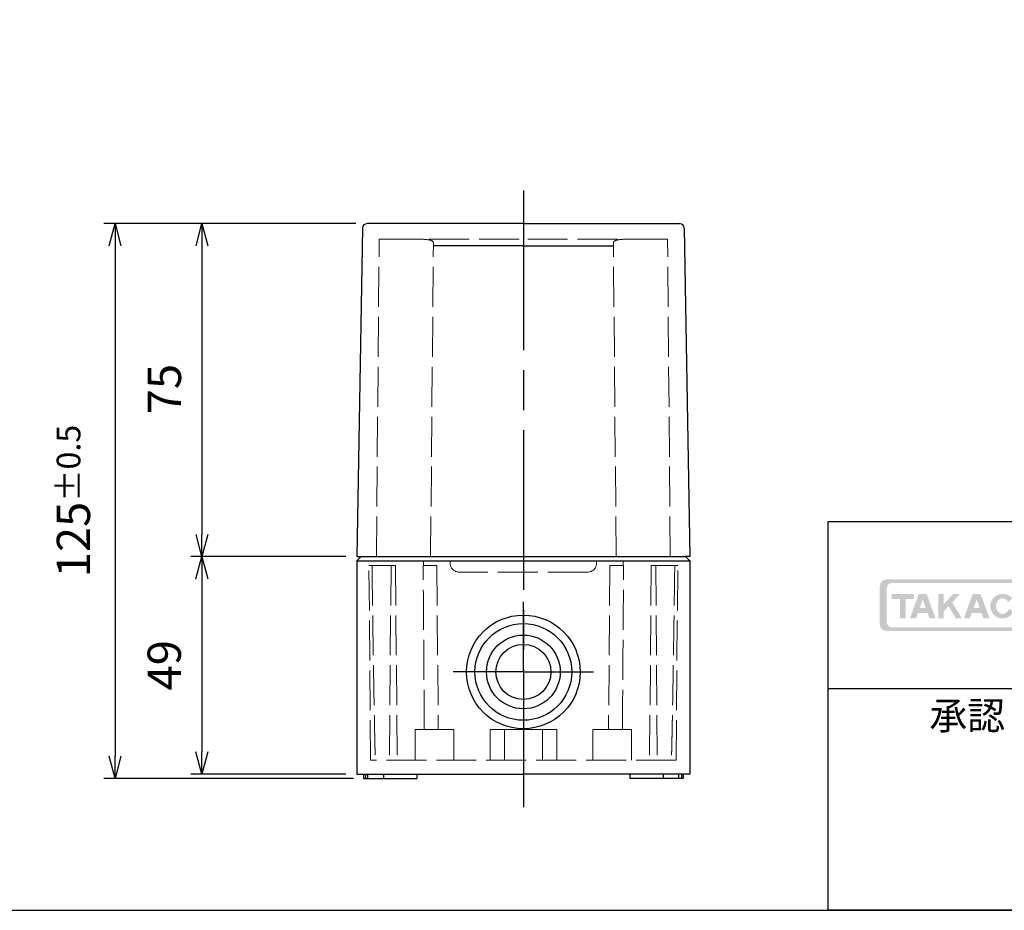
# Model space of a CAD drawing. Units: millimetres. Extents: x 0 to 2025, y 0 to 700.
# Drawn here: x 343 to 565, y 0 to 201 of the extents above; entities that cross this region are included whole.
import ezdxf
from ezdxf.enums import TextEntityAlignment as Align

# ---------------------------------------------------------------- set-up
doc = ezdxf.new("R2010")
doc.units = ezdxf.units.MM
doc.header["$LTSCALE"] = 3
for name, pattern in [('AM_ISO02W050x2', [3.75, 3, -0.75]), ('AM_ISO08W050', [18, 12, -1.5, 3, -1.5]), ('AM_ISO08W050x2', [9, 6, -0.75, 1.5, -0.75])]:
    doc.linetypes.add(name, pattern=pattern)
for name, color, linetype, lineweight in [('AM_5', 3, 'Continuous', 25), ('AM_7', 4, 'AM_ISO08W050', 25), ('AM_8', 1, 'Continuous', 25), ('ﾄｯﾌﾟｶﾊﾞｰ', 7, 'Continuous', 25), ('ﾄｯﾌﾟｶﾊﾞｰ0', 7, 'AM_ISO02W050x2', 13), ('ﾎﾞﾃﾞｨｰ', 2, 'Continuous', 25), ('ﾎﾞﾃﾞｨｰ0', 2, 'AM_ISO02W050x2', 13)]:
    doc.layers.add(name, color=color, linetype=linetype, lineweight=lineweight)
doc.layers.add('RAHM2', color=1, linetype='Continuous')
doc.styles.get("Standard").update_dxf_attribs({"font": 'ISOCP.SHX', "bigfont": 'EXTFONT.SHX'})
doc.dimstyles.new('AM_ISO$0', dxfattribs={"dimtxt": 3.5, "dimasz": 2.5, "dimexe": 1, "dimexo": 1, "dimgap": 1.5, "dimtad": 1, "dimdsep": 46, "dimtxsty": 'Standard', "dimblk": 'OPEN30', "dimcen": 0, "dimclrd": 3, "dimclre": 3, "dimclrt": 2, "dimadec": 0, "dimazin": 2, "dimtp": 0.1, "dimtm": 0.1, "dimtfac": 0.71, "dimtmove": 0, "dimatfit": 3, "dimldrblk": 'OPEN30', "dimfxl": 0, "dimlwd": -1, "dimlwe": -1, "dimarcsym": 0})

# ---------------------------------------------------------------- blocks, each defined once
blk = doc.blocks.new('TK-A3')
blk.add_lwpolyline([(0, 0), (403, 0), (403, 280), (0, 280.0000000000001)], close=True)
blk = doc.blocks.new('A$C0FAF06CF')
at = {"layer": 'AM_8'}
h = blk.add_hatch(color=1, dxfattribs=at)
edge = h.paths.add_edge_path()
edge.add_line((-8.013599999999968, -2.411500000000411), (8.013600000000068, -2.411500000000414))
edge.add_arc((8.013600000000054, -1.773380000000513), 0.6381199999999012, 270, 360)
edge.add_line((8.651719999999955, -1.773380000000513), (8.651719999999969, 1.773379999999486))
edge.add_arc((8.013600000000025, 1.773379999999429), 0.638119999999958, 5.103880138248065e-12, 90.0000000000013)
edge.add_line((8.013599999999997, 2.411499999999391), (-8.013599999999997, 2.411499999999387))
edge.add_arc((-8.013600000000025, 1.773379999999436), 0.638119999999951, 89.99999999999682, 179.9999999999955)
edge.add_line((-8.651719999999983, 1.773379999999486), (-8.651719999999983, -1.773380000000506))
edge.add_arc((-8.013600000000025, -1.773380000000458), 0.638119999999951, 180.0000000000043, 270.0000000000045)
edge = h.paths.add_edge_path(flags=16)
edge.add_line((-7.471939999999961, 2.092439999999486), (7.471940000000018, 2.092439999999479))
edge.add_arc((7.471940000000046, 1.550779999999479), 0.5416600000000003, 7.958078640513122e-13, 90.00000000000148, ccw=False)
edge.add_line((8.013600000000025, 1.550779999999486), (8.013600000000025, -1.550780000000506))
edge.add_arc((7.471940000000018, -1.550780000000502), 0.5416600000000074, 270, 359.99999999999966, ccw=False)
edge.add_line((7.471940000000018, -2.092440000000506), (-7.471939999999961, -2.092440000000513))
edge.add_arc((-7.471939999999961, -1.550780000000506), 0.5416600000000074, 180, 270, ccw=False)
edge.add_line((-8.013599999999968, -1.550780000000506), (-8.013599999999968, 1.550779999999486))
edge.add_arc((-7.471939999999961, 1.550779999999486), 0.5416600000000003, 90, 180, ccw=False)
for points in [[(-5.453699999999969, 0.5935999999994923), (-5.453699999999969, 1.038799999999492), (-7.531299999999987, 1.038799999999492), (-7.531299999999987, 0.5935999999994923), (-6.759619999999984, 0.5935999999994923), (-6.759619999999984, -1.224300000000516), (-6.225379999999973, -1.224300000000516), (-6.225379999999973, 0.5935999999994923)], [(-3.146079999999984, 1.038799999999492), (-3.146079999999984, -1.224300000000516), (-2.671199999999942, -1.224300000000516), (-2.671199999999942, -0.6184186206901412), (-2.193432261217481, -0.1027759420753025), (-1.520149446800417, -1.224300000000516), (-0.9571799999999939, -1.224300000000516), (-1.851807874889658, 0.2659306476478651), (-1.135707252964409, 1.038799999999492), (-1.788279380580377, 1.038799999999492), (-2.671199999999942, 0.08588602895155795), (-2.671199999999942, 1.038799999999492)], [(4.304715008555604, 1.038799999999492), (4.304715008555604, -1.224300000000516), (4.775885008555576, -1.224300000000516), (4.775885008555576, -0.3153500000005121), (5.829525008555606, -0.3153500000005121), (5.829525008555606, -1.224300000000516), (6.300695008555579, -1.224300000000516), (6.300695008555579, 1.038799999999492), (5.829525008555606, 1.038799999999492), (5.829525008555606, 0.1298499999994878), (4.775885008555576, 0.1298499999994878), (4.775885008555576, 1.038799999999492)], [(7.28013500855559, -1.224300000000516), (7.28013500855559, 1.038799999999492), (6.805255008555605, 1.038799999999492), (6.805255008555605, -1.224300000000516)]]:
    blk.add_hatch(color=1, dxfattribs=at).paths.add_polyline_path(points)
h = blk.add_hatch(color=1, dxfattribs=at)
h.paths.add_polyline_path([(-5.264049114754044, -1.224300000000516), (-5.084217508196673, -0.7345800000005109), (-4.161102491803263, -0.7345800000005109), (-3.981270885245877, -1.224300000000516), (-3.420619999999971, -1.224300000000516), (-4.251659999999958, 1.038799999999492), (-4.993659999999977, 1.038799999999492), (-5.82469999999995, -1.224300000000516)])
h.paths.add_polyline_path([(-4.332759934426207, -0.2671200000005083), (-4.912560065573729, -0.2671200000005083), (-4.622659999999968, 0.5223399999994971)], flags=16)
h = blk.add_hatch(color=1, dxfattribs=at)
h.paths.add_polyline_path([(-0.1961891147540484, -1.224300000000516), (-0.01635750819667692, -0.7345800000005109), (0.9067575081967476, -0.7345800000005109), (1.086589114754119, -1.224300000000516), (1.647240000000011, -1.224300000000516), (0.8162000000000376, 1.038799999999492), (0.07420000000001892, 1.038799999999492), (-0.7568399999999542, -1.224300000000516)])
h.paths.add_polyline_path([(0.7351000655737892, -0.2671200000005083), (0.1552999344262673, -0.2671200000005083), (0.4452000000000282, 0.5223399999994971)], flags=16)
h = blk.add_hatch(color=1, dxfattribs=at)
edge = h.paths.add_edge_path()
edge.add_ellipse((2.878960000000006, -0.09275000000052636), major_axis=(0, 0.7271600000000495), ratio=0.8673469387754512, start_angle=304.6510247185947, end_angle=609.4109213221484)
edge.add_line((3.469375036740871, -0.3484654247793539), (3.941135008555591, -0.5527900000005097))
edge.add_arc((2.878960000000006, -0.09275000000051214), 1.157520000000027, 38.550540790803325, 336.58201840165333, ccw=False)
edge.add_line((3.784208621486187, 0.6286219454599618), (3.397792961318373, 0.3206961337928842))
blk = doc.blocks.new('TK-仕様書NEW')
for p, q in [((0, 35), (-193, 35)), ((-193, 35), (-193, 0)), ((-193.0000000000001, 19.99999999999994), (-35, 19.99999999999994)), ((0, 0), (-193, 0))]:
    blk.add_line(p, q)
at = {"xscale": 0.96, "yscale": 0.96, "zscale": 0.96}
blk.add_blockref('A$C0FAF06CF', (-180, 27.49999999999997), dxfattribs=at)
for tag, p in [('品名', (-106.1561493930892, 24.94727555274869)), ('型番', (-106.139168248561, 11.53771236320705))]:
    blk.add_attdef(tag, p, '', height=3.5)
for tag, height, p in [('GEN-TITLE-SCA', 3, (-17.5, 14.79266317345349)), ('承認', 3.5, (-180.7195176573869, 7.729076668239944)), ('検図', 3.5, (-155.5000000000001, 7.729076668239941)), ('製図', 3.5, (-130.5000000000001, 7.729076668239941)), ('ページNO.', 3.5, (-21, 5.5)), ('総ページ数', 3.5, (-12, 5.5))]:
    blk.add_attdef(tag, text='', height=height).set_placement(p, align=Align.MIDDLE)
blk.add_attdef('GEN-TITLE-DAT', text='', height=3).set_placement((-85.5, 3.5), align=Align.MIDDLE_CENTER)
at = {"layer": 'RAHM2', "insert": (-180.4289022005786, 18.8010354072796), "char_height": 2.5, "width": 17, "attachment_point": 2}
blk.add_mtext('承認', dxfattribs=at)
blk = doc.blocks.new('_Open30')
at = {"color": 0, "linetype": 'ByBlock', "lineweight": -2}
for p, q in [((-1, 0.26794919), (0, 0)), ((0, 0), (-1, -0.26794919)), ((0, 0), (-1, 0))]:
    blk.add_line(p, q, dxfattribs=at)
blk = doc.blocks.new('*D29')
at = {"layer": 'AM_5', "color": 3, "transparency": 16777216}
for p, q in [((418.7489618732113, 154.7118140637011), (381.5670081734241, 154.7118140637011)), ((384.0670081734241, 149.7118140637011), (384.067008173424, 84.71181406370174)), ((416.4571347404816, 79.71181406370172), (381.567008173424, 79.71181406370174))]:
    blk.add_line(p, q, dxfattribs=at)
at = {"layer": 'Defpoints', "color": 0, "transparency": 16777216}
for p in [(421.2489618732113, 154.7118140637011), (384.067008173424, 79.71181406370174), (418.9571347404816, 79.71181406370172)]:
    blk.add_point(p, dxfattribs=at)
at = {"layer": 'AM_5', "color": 3, "transparency": 16777216, "xscale": 5, "yscale": 5, "zscale": 5}
for p, rotation in [((384.0670081734241, 154.7118140637011), 90), ((384.067008173424, 79.71181406370174), 270)]:
    blk.add_blockref('_Open30', p, dxfattribs=dict(at, rotation=rotation))
at = {"layer": 'AM_5', "color": 2, "transparency": 16777216, "insert": (376.567008173424, 117.4350941446325), "char_height": 7.5, "attachment_point": 5, "rotation": 90}
blk.add_mtext('75', dxfattribs=at)
blk = doc.blocks.new('*D30')
at = {"layer": 'AM_5', "color": 3, "transparency": 16777216}
for p, q in [((416.4571347404816, 79.71181406370175), (381.5317967458952, 79.71181406370177)), ((384.0317967458952, 74.71181406370177), (384.0317967458952, 35.71181406370177)), ((416.4571347404806, 30.71181406370175), (381.5317967458952, 30.71181406370176))]:
    blk.add_line(p, q, dxfattribs=at)
at = {"layer": 'Defpoints', "color": 0, "transparency": 16777216}
for p in [(418.9571347404816, 79.71181406370175), (384.0317967458952, 30.71181406370176), (418.9571347404806, 30.71181406370175)]:
    blk.add_point(p, dxfattribs=at)
at = {"layer": 'AM_5', "color": 3, "transparency": 16777216, "xscale": 5, "yscale": 5, "zscale": 5}
for p, rotation in [((384.0317967458952, 79.71181406370177), 90), ((384.0317967458952, 30.71181406370176), 270)]:
    blk.add_blockref('_Open30', p, dxfattribs=dict(at, rotation=rotation))
at = {"layer": 'AM_5', "color": 2, "transparency": 16777216, "insert": (376.5317967458952, 55.21181406370183), "char_height": 7.5, "attachment_point": 5, "rotation": 90}
blk.add_mtext('49', dxfattribs=at)
blk = doc.blocks.new('*D31')
at = {"layer": 'AM_5', "color": 3, "transparency": 16777216}
for p, q in [((418.7489618732118, 154.7118140637011), (361.9740924253832, 154.7118140637011)), ((364.4740924253832, 149.7118140637011), (364.4740924253832, 34.71181406370175)), ((418.1660775930901, 29.71181406370177), (361.9740924253832, 29.71181406370176))]:
    blk.add_line(p, q, dxfattribs=at)
at = {"layer": 'Defpoints', "color": 0, "transparency": 16777216}
for p in [(421.2489618732118, 154.7118140637011), (364.4740924253832, 29.71181406370176), (420.6660775930901, 29.71181406370177)]:
    blk.add_point(p, dxfattribs=at)
at = {"layer": 'AM_5', "color": 3, "transparency": 16777216, "xscale": 5, "yscale": 5, "zscale": 5}
for p, rotation in [((364.4740924253832, 154.7118140637011), 90), ((364.4740924253832, 29.71181406370176), 270)]:
    blk.add_blockref('_Open30', p, dxfattribs=dict(at, rotation=rotation))
at = {"layer": 'AM_5', "color": 2, "transparency": 16777216, "insert": (355.0990924253832, 92.21181406370131), "char_height": 7.5, "attachment_point": 5, "rotation": 90}
blk.add_mtext('125{}{\\A0;{\\H1.5x;}{\\A2;\\H0.71x;\\C3;%%p0.5}}', dxfattribs=at)

msp = doc.modelspace()

# ---------------------------------------------------------------- linework, layer by layer
at = {"layer": 'AM_7'}
msp.add_line((456.4571347404805, 162.2118140637011), (456.4571347404805, 23.21181406370175), dxfattribs=at)
at = {"layer": 'AM_7', "linetype": 'AM_ISO08W050x2'}
for q in [(456.4571358065712, 69.51181406370154), (440.6571358065711, 53.71181406370158), (472.2571358065712, 53.71181406370158), (456.4571358065712, 37.91181406370163)]:
    msp.add_line((456.4571358065712, 53.71181406370158), q, dxfattribs=at)
at = {"layer": 'ﾄｯﾌﾟｶﾊﾞｰ'}
for p, q in [((420.2491141780616, 153.7292664701411), (418.9571347404816, 79.71181406370175)), ((456.4571347404805, 154.7118140637011), (421.2489618732116, 154.7118140637011)), ((456.4571347404805, 154.7118140637011), (491.6653076077493, 154.7118140637011)), ((492.6651553028993, 153.7292664701411), (493.9571347404793, 79.71181406370175)), ((456.4571347404805, 149.6891607851712), (436.1721812275615, 149.6891607851711)), ((456.4571347404805, 149.6891607851712), (476.7420882533995, 149.6891607851711)), ((418.9571347404816, 79.71181406370175), (419.8580777650317, 79.71181406370175)), ((419.8580777650292, 79.71181406370175), (492.9571347404805, 79.7118140637017)), ((493.9571347404793, 79.71181406370175), (492.9571347404805, 79.71181406370175))]:
    msp.add_line(p, q, dxfattribs=at)
for centre, start, end in [((421.2489618732112, 153.7118140637011), 90, 178.9999999998288), ((491.6653076077497, 153.7118140637011), 1.000000000171156, 90)]:
    msp.add_arc(centre, 1.000000000000013, start, end, dxfattribs=at)
at = {"layer": 'ﾄｯﾌﾟｶﾊﾞｰ0'}
for p, q in [((423.361498174379, 79.71181406370178), (423.9854692214116, 151.2118140637011)), ((423.9854692214116, 151.2118140637011), (456.4571347404805, 151.2118140637011)), ((488.9288002595493, 151.2118140637011), (456.4571347404805, 151.2118140637011)), ((489.552771306582, 79.7118140637017), (488.9288002595493, 151.2118140637011)), ((435.5614981743769, 79.71181406370175), (436.1780483768215, 150.3614694983312)), ((477.352771306584, 79.71181406370172), (476.7362211041394, 150.3614694983312)), ((439.9571347404815, 78.21181406370175), (439.9571347404815, 78.71181406370175)), ((472.9571347404794, 78.21181406370175), (472.9571347404794, 78.71181406370175)), ((470.9571347404799, 76.21181406370198), (441.9571347404814, 76.21181406370198))]:
    msp.add_line(p, q, dxfattribs=at)
for centre, start, end in [((441.957134740481, 78.21181406370175), 180, 270), ((470.9571347404799, 78.21181406370175), 270, 0)]:
    msp.add_arc(centre, 1.99999999999998, start, end, dxfattribs=at)
for points in [[(436.1780483768171, 150.3614694983303), (436.1804541417576, 150.6371428553999), (435.9455796903854, 150.8581036789179), (434.9614306890583, 151.1324370488169), (434.2117412106049, 151.1896335351767), (433.1258219794087, 151.2100004706829), (432.8952414358139, 151.2117117166047), (432.653140855141, 151.2118140637011)], [(476.7362211041439, 150.3614694983303), (476.7338153392033, 150.6371428553999), (476.9686897905755, 150.8581036789179), (477.9528387919026, 151.1324370488169), (478.702528270356, 151.1896335351767), (479.7884475015522, 151.2100004706829), (480.019028045147, 151.2117117166047), (480.2611286258199, 151.2118140637011)]]:
    msp.add_open_spline(points, degree=3, knots=[-4.461870238437259, -4.461870238437259, -4.461870238437237, -4.461870238437237, -4.092467234915695, -4.092467234915695, -3.72306423139413, -3.72306423139413, -3.631260639252415, -3.631260639252415, -3.631260639252415, -3.631260639252415], dxfattribs=at)
at = {"layer": 'ﾎﾞﾃﾞｨｰ'}
for p, q in [((419.9571347404805, 79.71181406370175), (418.9571347404805, 78.71181406370175)), ((418.9571347404805, 78.71181406370175), (418.9571347404806, 30.71181406370175)), ((418.9571347404805, 78.71181406370175), (493.9571347404804, 78.71181406370175)), ((492.9571347404804, 79.71181406370175), (493.9571347404804, 78.71181406370175)), ((493.9571347404804, 78.71181406370175), (493.9571347404803, 30.71181406370175)), ((418.9571347404806, 30.71181406370175), (456.4571347404805, 30.71181406370175)), ((420.4571347404804, 30.71181406370175), (420.4571347404804, 29.71181406370175)), ((420.4571347404804, 29.71181406370175), (420.8750204456994, 29.71181406370175)), ((420.8750204457004, 30.71181406370175), (420.8750204457004, 29.71181406370175)), ((420.8750204457004, 29.71181406370175), (421.4163014760304, 29.71181406370175)), ((421.4163014760304, 29.71181406370175), (421.4163014760304, 30.71181406370175)), ((421.4163014760292, 29.71181406370175), (424.9571347404806, 29.71181406370175)), ((424.9571347404804, 30.71181406370175), (424.9571347404804, 29.71181406370175)), ((424.9571347404801, 29.71181406370175), (432.4571347404804, 29.71181406370175)), ((432.4571347404804, 30.71181406370175), (432.4571347404804, 29.71181406370175)), ((493.9571347404803, 30.71181406370175), (456.4571347404805, 30.71181406370175)), ((480.4571347404805, 30.71181406370175), (480.4571347404805, 29.71181406370175)), ((487.9571347404808, 29.71181406370175), (480.4571347404805, 29.71181406370175)), ((487.9571347404805, 30.71181406370175), (487.9571347404805, 29.71181406370175)), ((491.4979680049317, 29.71181406370175), (487.9571347404803, 29.71181406370175)), ((491.4979680049305, 29.71181406370175), (491.4979680049305, 30.71181406370175)), ((492.0392490352605, 29.71181406370175), (491.4979680049305, 29.71181406370175)), ((492.0392490352605, 30.71181406370175), (492.0392490352605, 29.71181406370175)), ((492.4571347404805, 29.71181406370175), (492.0392490352615, 29.71181406370175)), ((492.4571347404805, 30.71181406370175), (492.4571347404805, 29.71181406370175))]:
    msp.add_line(p, q, dxfattribs=at)
for centre, radius in [((456.4571358065723, 53.71181406370158), 12.8), ((456.4571358065712, 53.71181406370158), 10.9), ((456.4571358065712, 53.71181406370158), 8.3), ((456.4571358065723, 53.71181406370158), 6.2)]:
    msp.add_circle(centre, radius, dxfattribs=at)
at = {"layer": 'ﾎﾞﾃﾞｨｰ0'}
for p, q in [((422.0576979720806, 33.81181406370189), (421.6658616082717, 78.71181406370175)), ((426.6571347404804, 77.71181406370175), (421.6745884760626, 77.71181406370175)), ((422.3943248812525, 77.71181406370175), (422.3607977123304, 77.71181406370175)), ((426.6571347404804, 77.71181406370175), (426.2740252444704, 33.81181406370189)), ((427.6571347404804, 77.71181406370175), (426.6571347404804, 77.71181406370175)), ((427.6571347404804, 77.71181406370175), (428.0402442364904, 33.81181406370189)), ((436.9571347404803, 77.71181406370175), (433.8781933352204, 77.71181406370175)), ((433.9745884760604, 77.71181406370175), (433.9658616082696, 78.71181406370175)), ((436.9571347404803, 77.71181406370175), (437.2800288487384, 40.71181406370175)), ((475.9571347404806, 77.71181406370175), (475.6342406322225, 40.71181406370175)), ((475.9571347404806, 77.71181406370175), (479.0360761457405, 77.71181406370175)), ((478.9396810049005, 77.71181406370175), (478.9484078726913, 78.71181406370175)), ((485.2571347404805, 77.71181406370175), (484.8740252444705, 33.81181406370189)), ((485.2571347404805, 77.71181406370175), (486.2571347404805, 77.71181406370175)), ((486.2571347404805, 77.71181406370175), (491.2396810048983, 77.71181406370178)), ((486.2571347404805, 77.71181406370175), (486.6402442364905, 33.81181406370189)), ((490.5199445997084, 77.71181406370175), (490.5534717686305, 77.71181406370175)), ((490.8565715088803, 33.81181406370189), (491.2484078726892, 78.71181406370178)), ((434.3571347404805, 40.71181406370175), (432.1071347404805, 40.71181406370175)), ((432.1071347404805, 40.71181406370175), (432.1071347404805, 33.81181406370189)), ((438.5571347404805, 40.71181406370175), (434.3571347404805, 40.71181406370175)), ((440.8071347404805, 40.71181406370175), (438.5571347404805, 40.71181406370175)), ((440.8071347404806, 33.81181406370189), (440.8071347404805, 40.71181406370175)), ((449.7071347404805, 40.71181406370175), (448.9571347404805, 40.71181406370175)), ((448.9571347404805, 33.81181406370189), (448.9571347404804, 40.71181406370175)), ((449.7071347404805, 40.71181406370175), (452.1722776833544, 40.71181406370175)), ((456.4571347404805, 40.71181406370175), (452.1722776833547, 40.71181406370175)), ((452.1722776833544, 33.81181406370189), (452.1722776833544, 40.71181406370175)), ((456.4571347404805, 40.71181406370175), (460.7419917976062, 40.71181406370175)), ((463.2071347404805, 40.71181406370175), (460.7419917976065, 40.71181406370175)), ((460.7419917976065, 33.81181406370189), (460.7419917976065, 40.71181406370175)), ((463.2071347404805, 40.71181406370175), (463.9571347404805, 40.71181406370175)), ((463.9571347404805, 33.81181406370189), (463.9571347404805, 40.71181406370175)), ((472.1071347404803, 33.81181406370189), (472.1071347404804, 40.71181406370175)), ((472.1071347404804, 40.71181406370175), (474.3571347404804, 40.71181406370175)), ((474.3571347404804, 40.71181406370175), (478.5571347404804, 40.71181406370175)), ((478.5571347404804, 40.71181406370175), (480.8071347404804, 40.71181406370175)), ((480.8071347404804, 40.71181406370175), (480.8071347404804, 33.81181406370189)), ((490.8565715088802, 33.81181406370197), (422.0576979720806, 33.81181406370189))]:
    msp.add_line(p, q, dxfattribs=at)
for points in [[(422.3607977123289, 77.71181406362308), (422.7710246835165, 46.9748896277934), (423.1019789280072, 33.81181406370143)], [(490.553471768632, 77.71181406362308), (490.1432447974444, 46.9748896277934), (489.8122905529538, 33.81181406370143)]]:
    msp.add_rational_spline(points, [1.002161957824574, 1.024126957488979, 1.001763738807203], degree=2, dxfattribs=at)
for points in [[(434.1481585936809, 40.71181406370175), (434.1293724737154, 43.33253507762134), (434.0752546844419, 50.85451432248948), (433.9854091398304, 63.21008614548197), (433.9140116835804, 72.8904386384657), (433.8781933352204, 77.71181406370175)], [(478.76611088728, 40.71181406370175), (478.7848970072455, 43.33253507762134), (478.8390147965191, 50.85451432248948), (478.9288603411305, 63.21008614548197), (479.0002577973805, 72.8904386384657), (479.0360761457405, 77.71181406370175)]]:
    msp.add_open_spline(points, degree=3, knots=[0.1556556952519734, 0.1556556952519734, 0.1556556952519734, 0.1556556952519734, 0.3333333333333001, 0.6666666666667, 1, 1, 1, 1], dxfattribs=at)

# ---------------------------------------------------------------- block references
at = {"lineweight": 0, "xscale": 2.5, "yscale": 2.5, "zscale": 2.5}
for name, p in [('TK-A3', (0, 0)), ('TK-仕様書NEW', (1007.5, 0))]:
    msp.add_blockref(name, p, dxfattribs=at)

# ---------------------------------------------------------------- dimensions: what is measured, and where the dimension line sits
at = {"layer": 'AM_5'}
dim = msp.add_linear_dim(base=(364.4740924253832, 29.71181406370176), p1=(421.2489618732116, 154.7118140637011), p2=(420.6660775930899, 29.71181406370175), angle=89.99999999999919, text='<>{}{\\A0;{\\H1.5x;}{\\A2;\\H0.71x;\\C3;%%p0.5}}', dimstyle='AM_ISO$0', override={"dimscale": 2.5, "dimtxt": 3, "dimasz": 2, "dimtp": 0.5, "dimtm": 0.5, "dimtdec": 2, "dimtzin": 8}, dxfattribs=at)
dim.commit()
dim.dimension.update_dxf_attribs({"geometry": '*D31', "text_midpoint": (355.0990924253832, 92.21181406370131)})
dim = msp.add_linear_dim(base=(384.067008173424, 79.71181406370174), p1=(421.2489618732113, 154.7118140637011), p2=(418.9571347404816, 79.71181406370172), angle=89.99999999999919, dimstyle='AM_ISO$0', override={"dimscale": 2.5, "dimtxt": 3, "dimasz": 2, "dimtix": 1}, dxfattribs=at)
dim.commit()
dim.dimension.update_dxf_attribs({"geometry": '*D29', "text_midpoint": (384.067008173424, 117.4350941446325), "dimtype": 160})
dim = msp.add_linear_dim(base=(384.0317967458952, 30.71181406370176), p1=(418.9571347404816, 79.71181406370175), p2=(418.9571347404806, 30.71181406370175), angle=90, dimstyle='AM_ISO$0', override={"dimscale": 2.5, "dimtxt": 3, "dimasz": 2, "dimtix": 1}, dxfattribs=at)
dim.commit()
dim.dimension.update_dxf_attribs({"geometry": '*D30', "text_midpoint": (376.5317967458952, 55.21181406370183)})

doc.saveas('drawing.dxf')
